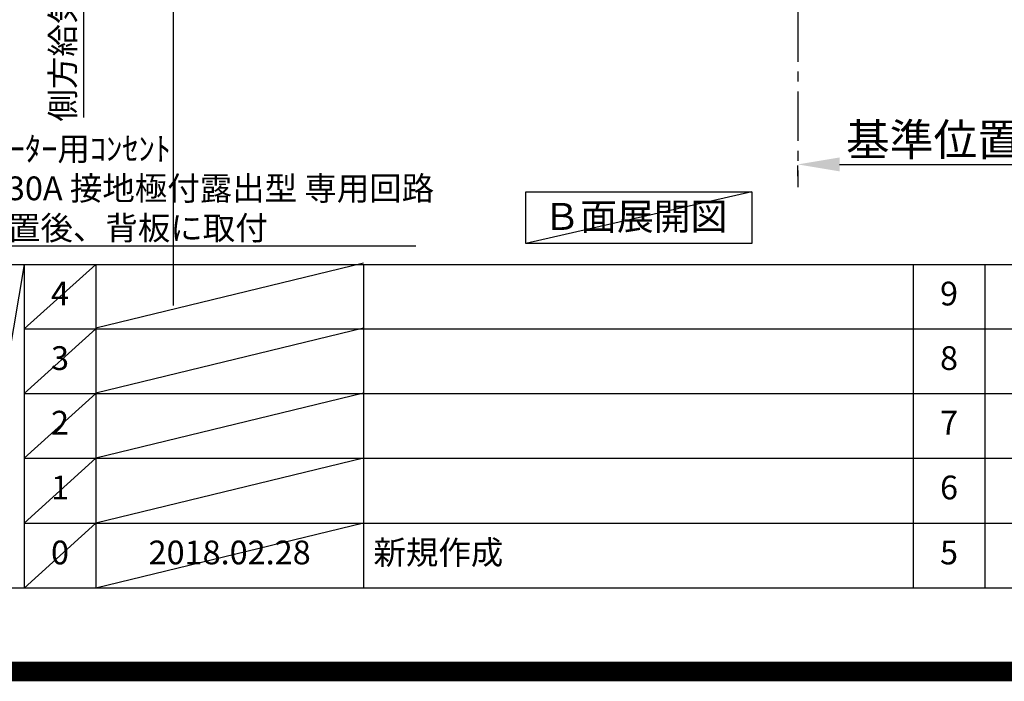
# Model space of a CAD drawing. Extents: x 0 to 26473, y -11045 to -2175.
# Drawn here: x 18484 to 20967, y -11045 to -9375 of the extents above; entities that cross this region are included whole.
import ezdxf

# ---------------------------------------------------------------- set-up
doc = ezdxf.new("R2010")
doc.units = 0
doc.header["$LTSCALE"] = 50
doc.header["$MEASUREMENT"] = 0
doc.linetypes.add('CENTER', pattern=[2, 1.25, -0.25, 0.25, -0.25])
doc.layers.get('0').update_dxf_attribs({"linetype": 'CONTINUOUS'})
doc.layers.get('DEFPOINTS').update_dxf_attribs({"color": 146, "linetype": 'CONTINUOUS'})
for name, color, linetype in [('111-壁仕上', 3, 'CONTINUOUS'), ('160-文字', 254, 'CONTINUOUS'), ('166-寸法B', 11, 'CONTINUOUS'), ('190-図面外枠', 5, 'CONTINUOUS'), ('191-図面内枠', 4, 'CONTINUOUS')]:
    doc.layers.add(name, color=color, linetype=linetype)
doc.styles.add('KH001', font='txt')
doc.dimstyles.new('KH1xx030', dxfattribs={"dimscale": 30, "dimtxt": 2, "dimasz": 0.6, "dimexe": 0.3, "dimexo": 1.2, "dimgap": 0.5, "dimtad": 3, "dimdec": 1, "dimdsep": 46, "dimlunit": 6, "dimtxsty": 'KH001', "dimblk": 'DOT', "dimcen": 1, "dimdle": 1, "dimclrd": 256, "dimclre": 256, "dimclrt": 256, "dimadec": 0, "dimazin": 0, "dimtfac": 1, "dimtdec": 1, "dimtix": 1, "dimtmove": 2, "dimatfit": 3, "dimldrblk": 'CLOSEDBLANK', "dimfxl": 1, "dimtolj": 1, "dimtzin": 0, "dimlwd": -1, "dimlwe": -1, "dimarcsym": 0})

# ---------------------------------------------------------------- blocks, each defined once
blk = doc.blocks.new('A$C5D946DDC')
at = {"layer": '190-図面外枠'}
blk.add_line((20519, 350.7), (271, 350.7), dxfattribs=at)
at = {"layer": 'DEFPOINTS'}
blk.add_lwpolyline([(0, 0), (20790, 0), (20790, 14700), (0, 14700)], close=True, dxfattribs=at)
blk = doc.blocks.new('_ClosedBlank')
at = {"color": 0, "linetype": 'ByBlock', "lineweight": -2}
for p, q in [((-1, 0.167), (0, 0)), ((-1, 0.167), (-1, -0.167)), ((0, 0), (-1, -0.167))]:
    blk.add_line(p, q, dxfattribs=at)
blk = doc.blocks.new('_Dot')
at = {"color": 0, "linetype": 'ByBlock', "lineweight": -2}
blk.add_line((-0.5, 0), (-1, 0), dxfattribs=at)
at = {"color": 0, "linetype": 'ByBlock', "const_width": 0.5}
blk.add_lwpolyline([(-0.25, 0, 1), (0.25, 0, 1)], format="xyb", close=True, dxfattribs=at)
blk = doc.blocks.new('*D106')
at = {"layer": '166-寸法B', "transparency": 16777216}
for p, q in [((20446.4, -9770.5), (20446.4, -9743.5)), ((20551.4, -9740.5), (21159.7, -9740.5))]:
    blk.add_line(p, q, dxfattribs=at)
blk.add_solid([(20551.4, -9723), (20551.4, -9758), (20446.4, -9740.5)], dxfattribs=at)
at = {"layer": 'DEFPOINTS', "color": 0, "transparency": 16777216}
for p in [(20446.4, -9740.5), (21150.7, -9740.5), (21150.7, -9828.1)]:
    blk.add_point(p, dxfattribs=at)
at = {"layer": '166-寸法B', "transparency": 16777216, "insert": (20856.1, -9678), "char_height": 81, "attachment_point": 5, "style": 'KH001'}
blk.add_mtext('\\A1;基準位置 Ａ', dxfattribs=at)
blk = doc.blocks.new('_None')
blk = doc.blocks.new('*D176')
at = {"layer": '166-寸法B', "transparency": 16777216}
for p, q in [((18644.6, -8926.3), (18644.6, -9622.3)), ((17892, -8956.3), (18653.6, -8956.3))]:
    blk.add_line(p, q, dxfattribs=at)
at = {"layer": 'DEFPOINTS', "color": 0, "transparency": 16777216}
for p in [(17856, -8956.3), (18079.4, -9592.3), (18644.6, -9592.3)]:
    blk.add_point(p, dxfattribs=at)
at = {"layer": '166-寸法B', "transparency": 16777216, "insert": (18592.2, -9207.1), "char_height": 60, "attachment_point": 5, "rotation": 90, "style": 'KH001'}
blk.add_mtext('\\A1;側方給気/排気ﾀﾞｸﾄ位置', dxfattribs=at)

msp = doc.modelspace()

# ---------------------------------------------------------------- linework, layer by layer
at = {"layer": '111-壁仕上', "color": 253, "linetype": 'CENTER', "ltscale": 2}
msp.add_line((20446.42, -8956.27), (20446.42, -9798.02), dxfattribs=at)
at = {"layer": '160-文字'}
msp.add_lwpolyline([(19760.19, -9809.87), (20330.22, -9809.87), (20330.22, -9940.3), (19760.19, -9940.3)], close=True, dxfattribs=at)
at = {"layer": '191-図面内枠'}
for p, q in [((14136.57, -9992.67), (26285.39, -9992.67)), ((18494.95, -9992.67), (18494.95, -10809.6)), ((18675.91, -9992.67), (18675.91, -10809.6)), ((19350.55, -9992.67), (19350.55, -10809.6)), ((20737.15, -9992.67), (20737.15, -10809.6)), ((20918.11, -9992.67), (20918.11, -10809.6)), ((18494.95, -10155.6), (22979.35, -10155.6)), ((18494.95, -10318.6), (22979.35, -10318.6)), ((18494.95, -10481.6), (22979.35, -10481.6)), ((18494.95, -10645.6), (22979.35, -10645.6))]:
    msp.add_line(p, q, dxfattribs=at)
at = {"layer": 'DEFPOINTS'}
for p, q in [((18871.97, -10096.43), (18871.97, -2740.2)), ((20330.22, -9809.87), (19760.19, -9940.3)), ((18494.95, -9992.67), (18356.83, -10809.6)), ((18675.91, -9992.67), (18494.95, -10155.67)), ((19350.55, -9989.6), (18675.91, -10153.6)), ((18675.91, -10155.6), (18494.95, -10318.6)), ((19350.55, -10153.6), (18675.91, -10317.6)), ((18675.91, -10318.6), (18494.95, -10481.6)), ((19350.55, -10317.6), (18675.91, -10481.6)), ((18675.91, -10481.6), (18494.95, -10645.6)), ((19350.55, -10481.6), (18675.91, -10645.6)), ((18675.91, -10645.6), (18494.95, -10809.6)), ((19350.55, -10645.6), (18675.91, -10809.6))]:
    msp.add_line(p, q, dxfattribs=at)
at = {"layer": 'DEFPOINTS', "color": 1, "const_width": 50}
msp.add_lwpolyline([(13973.99, -11020), (26447.97, -11020), (26447.97, -2200), (13973.99, -2200)], close=True, dxfattribs=at)

# ---------------------------------------------------------------- block references
at = {"layer": '190-図面外枠', "xscale": 0.6000000000058208, "yscale": 0.6000000000058208, "zscale": 0.6000000000058208}
msp.add_blockref('A$C5D946DDC', (13973.99, -11020), dxfattribs=at)

# ---------------------------------------------------------------- texts
at = {"layer": '160-文字', "style": 'KH001'}
for s, insert, char_height, attachment_point in [('\\A1;IHｸｯｷﾝｸﾞﾋｰﾀｰ用ｺﾝｾﾝﾄ\\P単相200V 30A 接地極付露出型 専用回路\\Pｷｬﾋﾞﾈｯﾄ設置後、背板に取付', (18085.96, -9930.92), 60, 7), ('Ｂ面展開図', (20036.52, -9880.6), 68, 5)]:
    msp.add_mtext(s, dxfattribs=dict(at, insert=insert, char_height=char_height, attachment_point=attachment_point))
at = {"layer": '160-文字', "char_height": 60, "line_spacing_factor": 0.876232, "style": 'KH001'}
for s, insert, attachment_point in [('4', (18585.43, -10074.17), 5), ('9', (20827.63, -10074.17), 5), ('3', (18585.43, -10237.1), 5), ('8', (20827.63, -10237.1), 5), ('2', (18585.43, -10400.1), 5), ('7', (20827.63, -10400.1), 5), ('1', (18585.43, -10563.6), 5), ('6', (20827.63, -10563.6), 5), ('0', (18585.43, -10727.6), 5), ('2018.02.28', (19013.23, -10727.6), 5), ('新規作成', (19375.86, -10727.6), 4), ('5', (20827.63, -10727.6), 5)]:
    msp.add_mtext(s, dxfattribs=dict(at, insert=insert, attachment_point=attachment_point))

# ---------------------------------------------------------------- dimensions: what is measured, and where the dimension line sits
at = {"layer": '166-寸法B'}
for base, p1, p2, angle, text, override, picture, middle in [((18644.63, -9592.25), (17856.01, -8956.27), (18079.39, -9592.25), 90, '側方給気/排気ﾀﾞｸﾄ位置', {"dimblk1": 'None', "dimblk2": 'None', "dimsah": 1, "dimse2": 1}, '*D176', (18592.16, -9207.06)), ((21150.73, -9740.49), (20446.42, -9740.49), (21150.73, -9828.1), 180, '基準位置 Ａ', {"dimtxt": 2.7, "dimasz": 3.5, "dimexe": 0.1, "dimexo": 1, "dimblk2": 'None', "dimsah": 1, "dimdle": 0.3, "dimse2": 1}, '*D106', (20856.06, -9678))]:
    dim = msp.add_linear_dim(base=base, p1=p1, p2=p2, angle=angle, text=text, dimstyle='KH1xx030', override=override, dxfattribs=at)
    dim.commit()
    dim.dimension.update_dxf_attribs({"geometry": picture, "text_midpoint": middle, "dimtype": 128})

# ---------------------------------------------------------------- leaders
at = {"layer": '160-文字', "annotation_type": 0, "has_hookline": 1, "hookline_direction": 0, "text_width": 1397.06}
msp.add_leader([(17610.93, -8253.16), (18052.96, -9945.92), (18070.96, -9945.92)], dimstyle='KH1xx030', override={"dimgap": 0.5, "dimtad": 1}, dxfattribs=at)

doc.saveas('drawing.dxf')
